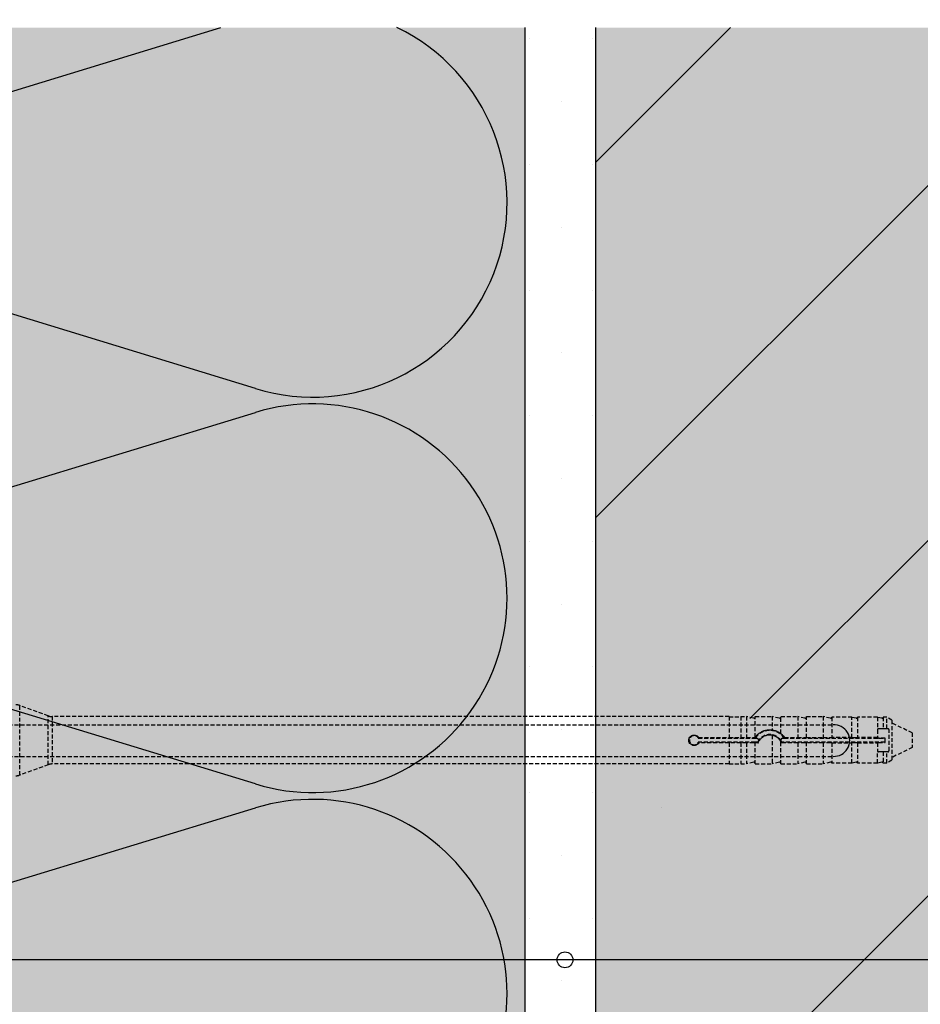
# Model space of a CAD drawing. Extents: x 48013 to 50042, y 26322 to 27151.
# Drawn here: x 48755 to 48869, y 26635 to 26760 of the extents above; entities that cross this region are included whole.
import ezdxf

# ---------------------------------------------------------------- set-up
doc = ezdxf.new("R2010")
doc.units = 0
doc.linetypes.add('DASHED', pattern=[0.75, 0.5, -0.25])
for name, color, linetype in [('KOTEVNI_PRVKY', 7, 'CONTINUOUS'), ('POPISY', 1, 'CONTINUOUS'), ('PROFIL_PLAST', 2, 'CONTINUOUS'), ('SRAFY_TEPELNA_IZOLACE', 1, 'CONTINUOUS'), ('STERKOVA_VRSTVA', 9, 'CONTINUOUS'), ('TEPELNA_IZOLACE', 6, 'CONTINUOUS'), ('TMEL_LEPENI', 3, 'CONTINUOUS'), ('VYPLN_BETON', 254, 'CONTINUOUS'), ('VYPLN_TEPELNA_IZOLACE_EPS', 7, 'CONTINUOUS'), ('ZDIVO', 7, 'CONTINUOUS')]:
    doc.layers.add(name, color=color, linetype=linetype)

msp = doc.modelspace()

# ---------------------------------------------------------------- hatches: boundary and pattern name
at = {"layer": 'STERKOVA_VRSTVA'}
h = msp.add_hatch(dxfattribs=at)
h.set_pattern_fill('AR-CONC', color=256, scale=0.2, angle=360, style=0)
h.set_pattern_definition([(410, (0, 0), (36.436934, -3.187817), [3.81, -41.91]), (715, (0, 0), (-7.048565, 38.211329), [3.048, -33.528]), (460.451, (3.036, -0.266), (29.3885, 35.023338), [3.238, -35.618]), (406.1842, (2e-15, 10.16), (54.215808, -8.408466), [5.715, -62.865]), (456.6356, (4.52, 9.46), (47.480847, 49.48511), [4.857, -53.427]), (711.184, (2e-15, 10.16), (47.48092, 49.485024), [4.572, -50.292]), (381, (5.08, 7.62), (30.322976, -20.453104), [3.81, -41.91]), (686, (5.08, 7.62), (12.360406, 36.837593), [3.048, -33.528]), (431.4514, (7.607, 5.916), (42.683298, 16.384572), [3.238, -35.618]), (397.5, (0, 0), (0.6177207, 16.9110078), [0, -33.1216, 0, -34.036, 0, -33.655]), (367.5, (0, 0), (13.3639325, 20.036115), [0, -19.4056, 0, -32.3596, 0, -12.827]), (327.5, (-11.328, 3e-15), (27.118119, -1.1457488), [0, -12.7, 0, -39.624, 0, -52.578]), (317.5, (-16.408, 4e-15), (29.625836, 5.085298), [0, -16.51, 0, -26.3144, 0, -37.338])])
h.paths.add_polyline_path([(48679.27, 26758.74), (48668.43, 26758.74), (48668.43, 26522.31, -0.796563), (48670.33, 26522.75), (48670.33, 26538.6), (48672.33, 26538.6), (48672.33, 26518.6), (48692.33, 26518.6), (48692.33, 26516.6), (48684.23, 26516.6, -4.358899), (48683.36, 26516.6), (48680.31, 26516.6), (48676.53, 26510.74), (48673.35, 26510.74), (48828.27, 26510.74), (48821.27, 26523.6), (48819.27, 26523.6), (48815.27, 26519.6), (48797.04, 26519.6), (48778.27, 26515.6), (48775.27, 26515.6), (48790.27, 26519.6), (48757.04, 26519.6, -4.358899), (48756.17, 26519.6), (48750.27, 26519.6), (48750.27, 26521.6), (48821.27, 26521.6), (48821.27, 26523.6), (48819.27, 26523.6), (48819.27, 26523.6), (48819.25, 26523.6), (48819.27, 26523.6), (48730.66, 26523.6), (48683.06, 26523.6), (48679.27, 26523.6)])
at = {"layer": 'TMEL_LEPENI'}
h = msp.add_hatch(dxfattribs=at)
h.set_pattern_fill('DOTS', color=256, scale=5, style=0)
h.set_pattern_definition([(0, (40, 0), (3.96875, 7.9375), [0, -7.9375])])
h.paths.add_polyline_path([(48828.27, 26758.74), (48828.27, 26759.74), (48828.27, 26758.74), (48819.27, 26758.74), (48819.27, 26523.6), (48828.27, 26523.6), (48819.27, 26523.6), (48828.27, 26523.6)])
at = {"layer": 'VYPLN_BETON'}
msp.add_hatch(color=256, dxfattribs=at).paths.add_polyline_path([(48978.27, 26458.74), (48978.27, 26758.74), (48828.27, 26758.74), (48828.27, 26458.74)])
at = {"layer": 'VYPLN_TEPELNA_IZOLACE_EPS'}
msp.add_hatch(color=256, dxfattribs=at).paths.add_polyline_path([(48819.27, 26523.6), (48819.27, 26758.74), (48679.27, 26758.74), (48679.27, 26523.6)])
at = {"layer": 'ZDIVO'}
h = msp.add_hatch(dxfattribs=at)
h.set_pattern_fill('ANSI35', color=256, scale=10, style=0)
h.set_pattern_definition([(45, (40, 0), (-44.90128, 44.90128), []), (45, (84.9, 0), (-44.90128, 44.90128), [79.375, -15.875, 0, -15.875])])
h.paths.add_polyline_path([(48978.27, 26458.74), (48978.27, 26758.74), (48828.27, 26758.74), (48828.27, 26508.74), (48828.27, 26458.74)])

# ---------------------------------------------------------------- linework, layer by layer
at = {"layer": 'KOTEVNI_PRVKY', "linetype": 'DASHED'}
for p, q in [((48708.31, 26670.63), (48858.23, 26670.63)), ((48708.31, 26666.63), (48858.25, 26666.63))]:
    msp.add_line(p, q, dxfattribs=at)
at = {"layer": 'KOTEVNI_PRVKY'}
msp.add_arc((48858.34, 26668.63), 2, 267.5019, 93.0906, dxfattribs=at)
at = {"layer": 'POPISY'}
msp.add_line((48882.93, 26640.92), (48564.03, 26640.92), dxfattribs=at)
msp.add_circle((48824.36, 26640.92), 1, dxfattribs=at)
at = {"layer": 'PROFIL_PLAST', "linetype": 'DASHED'}
for p, q in [((48759.07, 26671.75), (48755.46, 26673.06)), ((48755.46, 26664.27), (48755.46, 26673.06)), ((48759.07, 26665.58), (48759.07, 26671.75)), ((48845.09, 26671.66), (48759.57, 26671.66)), ((48759.57, 26671.66), (48759.57, 26665.67)), ((48845.09, 26671.66), (48845.09, 26669)), ((48845.09, 26671.64), (48846.56, 26671.64)), ((48846.56, 26671.66), (48846.56, 26669)), ((48846.56, 26671.66), (48847.29, 26671.66)), ((48847.29, 26671.66), (48847.29, 26669)), ((48848.21, 26671.45), (48847.29, 26671.66)), ((48848.39, 26669.07), (48848.39, 26671.66)), ((48848.39, 26671.66), (48850.52, 26671.66)), ((48850.52, 26671.66), (48850.52, 26669.97)), ((48851.45, 26671.45), (48850.52, 26671.66)), ((48851.63, 26669.51), (48851.63, 26671.66)), ((48851.63, 26671.66), (48853.76, 26671.66)), ((48853.76, 26671.66), (48853.76, 26669)), ((48854.68, 26671.45), (48853.76, 26671.66)), ((48854.86, 26669), (48854.86, 26671.66)), ((48854.86, 26671.66), (48856.99, 26671.66)), ((48856.99, 26671.66), (48856.99, 26669)), ((48857.91, 26671.45), (48856.99, 26671.66)), ((48858.09, 26671.57), (48858.09, 26669)), ((48860.62, 26671.57), (48858.09, 26671.57)), ((48860.62, 26669), (48860.62, 26671.57)), ((48861.15, 26671.45), (48860.62, 26671.57)), ((48861.33, 26671.57), (48861.33, 26669)), ((48863.85, 26671.57), (48861.33, 26671.57)), ((48863.85, 26671.57), (48863.85, 26670.07)), ((48864.38, 26671.45), (48863.85, 26671.57)), ((48864.56, 26671.57), (48864.56, 26670.14)), ((48865.03, 26671.57), (48864.56, 26671.57)), ((48865.67, 26671.2), (48865.03, 26671.57)), ((48865.03, 26670.14), (48865.03, 26671.57)), ((48865.67, 26671.2), (48865.67, 26666.13)), ((48868.24, 26669.59), (48865.67, 26670.83)), ((48851.63, 26669.51), (48851.63, 26669.51)), ((48863.83, 26669.99), (48863.83, 26669)), ((48863.98, 26670.14), (48864.38, 26670.14)), ((48864.38, 26670.14), (48864.56, 26670.14)), ((48864.56, 26670.14), (48865.03, 26670.14)), ((48865.03, 26670.14), (48865.15, 26670.14)), ((48865.3, 26667.34), (48865.3, 26669.99)), ((48868.24, 26669.59), (48868.24, 26667.75)), ((48841.2, 26668.92), (48848.39, 26668.92)), ((48848.39, 26668.41), (48841.2, 26668.41)), ((48841.25, 26669), (48845.09, 26669)), ((48845.09, 26668.33), (48841.25, 26668.33)), ((48845.09, 26669), (48846.56, 26669)), ((48845.09, 26669), (48845.09, 26669)), ((48846.56, 26668.33), (48845.09, 26668.33)), ((48845.09, 26668.33), (48845.09, 26668.33)), ((48845.09, 26668.33), (48845.09, 26665.67)), ((48846.56, 26669), (48847.29, 26669)), ((48846.56, 26669), (48846.56, 26669)), ((48847.29, 26668.33), (48846.56, 26668.33)), ((48846.56, 26668.33), (48846.56, 26668.33)), ((48846.56, 26668.33), (48846.56, 26665.67)), ((48847.29, 26669), (48848.21, 26669)), ((48848.21, 26668.34), (48847.29, 26668.33)), ((48847.29, 26668.33), (48847.29, 26665.67)), ((48848.39, 26669.06), (48848.39, 26669.07)), ((48848.39, 26668.92), (48848.69, 26668.92)), ((48848.69, 26668.41), (48848.39, 26668.41)), ((48848.39, 26668.33), (48848.39, 26668.33)), ((48848.74, 26668.33), (48848.39, 26668.33)), ((48848.39, 26665.67), (48848.39, 26668.33)), ((48850.52, 26669.3), (48850.52, 26665.67)), ((48851.63, 26668.52), (48851.63, 26668.52)), ((48851.63, 26665.67), (48851.63, 26668.52)), ((48853.76, 26668.33), (48851.72, 26668.33)), ((48851.77, 26668.92), (48852.07, 26668.92)), ((48852.07, 26668.41), (48851.77, 26668.41)), ((48852.07, 26668.92), (48864.78, 26668.92)), ((48864.78, 26668.41), (48852.07, 26668.41)), ((48852.11, 26669), (48853.76, 26669)), ((48853.76, 26669), (48854.68, 26669)), ((48854.68, 26668.34), (48853.76, 26668.33)), ((48853.76, 26668.33), (48853.76, 26665.67)), ((48854.86, 26669), (48854.86, 26669)), ((48854.86, 26669), (48856.99, 26669)), ((48854.86, 26668.33), (48854.86, 26668.33)), ((48854.86, 26665.67), (48854.86, 26668.33)), ((48856.99, 26668.33), (48854.86, 26668.33)), ((48856.99, 26669), (48857.91, 26669)), ((48857.91, 26668.34), (48856.99, 26668.33)), ((48856.99, 26668.33), (48856.99, 26665.67)), ((48860.62, 26669), (48858.09, 26669)), ((48858.09, 26668.33), (48860.62, 26668.33)), ((48858.09, 26668.33), (48858.09, 26665.76)), ((48860.62, 26669), (48861.15, 26669)), ((48861.15, 26668.34), (48860.62, 26668.33)), ((48860.62, 26665.76), (48860.62, 26668.33)), ((48863.83, 26669), (48861.33, 26669)), ((48861.33, 26668.33), (48863.83, 26668.33)), ((48861.33, 26668.33), (48861.33, 26665.76)), ((48863.83, 26668.94), (48863.83, 26669)), ((48863.83, 26668.33), (48863.83, 26668.39)), ((48863.83, 26668.33), (48863.83, 26667.34)), ((48864.8, 26668.94), (48863.98, 26668.94)), ((48863.98, 26668.4), (48864.8, 26668.4)), ((48864.78, 26668.92), (48864.8, 26668.94)), ((48864.78, 26668.92), (48864.78, 26668.41)), ((48864.78, 26668.41), (48864.8, 26668.4)), ((48864.8, 26668.4), (48864.8, 26668.94)), ((48863.85, 26665.76), (48863.85, 26667.26)), ((48864.38, 26667.2), (48863.98, 26667.2)), ((48864.56, 26667.2), (48864.38, 26667.2)), ((48865.03, 26667.2), (48864.56, 26667.2)), ((48864.56, 26667.2), (48864.56, 26665.76)), ((48865.15, 26667.2), (48865.03, 26667.2)), ((48865.03, 26665.76), (48865.03, 26667.2)), ((48868.24, 26667.75), (48865.67, 26666.5)), ((48845.09, 26665.69), (48759.57, 26665.67)), ((48845.09, 26665.69), (48846.56, 26665.69)), ((48846.56, 26665.67), (48847.29, 26665.67)), ((48848.21, 26665.89), (48847.29, 26665.67)), ((48848.39, 26665.67), (48850.52, 26665.67)), ((48851.45, 26665.89), (48850.52, 26665.67)), ((48851.63, 26665.67), (48853.76, 26665.67)), ((48854.68, 26665.89), (48853.76, 26665.67)), ((48854.86, 26665.67), (48856.99, 26665.67)), ((48857.91, 26665.89), (48856.99, 26665.67)), ((48860.62, 26665.76), (48858.09, 26665.76)), ((48861.15, 26665.89), (48860.62, 26665.76)), ((48863.85, 26665.76), (48861.33, 26665.76)), ((48864.38, 26665.89), (48863.85, 26665.76)), ((48865.03, 26665.76), (48864.56, 26665.76)), ((48865.67, 26666.13), (48865.03, 26665.76)), ((48759.07, 26665.58), (48755.46, 26664.27))]:
    msp.add_line(p, q, dxfattribs=at)
at = {"layer": 'PROFIL_PLAST'}
for p, q in [((48841.26, 26668.35), (48841.25, 26668.35)), ((48841.25, 26668.34), (48841.25, 26668.34)), ((48841.25, 26668.34), (48841.25, 26668.33)), ((48841.25, 26668.34), (48841.25, 26668.33)), ((48841.25, 26668.34), (48841.25, 26668.34)), ((48841.25, 26668.34), (48841.25, 26668.34)), ((48841.26, 26668.34), (48841.25, 26668.34)), ((48841.25, 26668.34), (48841.25, 26668.34)), ((48841.25, 26668.34), (48841.25, 26668.34)), ((48841.25, 26668.33), (48841.25, 26668.33)), ((48841.25, 26668.33), (48841.25, 26668.33)), ((48841.25, 26668.33), (48841.26, 26668.33)), ((48841.25, 26668.33), (48841.25, 26668.33)), ((48841.25, 26668.32), (48841.25, 26668.33)), ((48841.25, 26668.33), (48841.26, 26668.33)), ((48841.25, 26668.32), (48841.25, 26668.32)), ((48841.25, 26668.32), (48841.25, 26668.32)), ((48841.26, 26668.32), (48841.25, 26668.32)), ((48841.25, 26668.32), (48841.25, 26668.32)), ((48841.26, 26668.32), (48841.25, 26668.32)), ((48841.25, 26668.32), (48841.26, 26668.32)), ((48841.26, 26668.32), (48841.25, 26668.32)), ((48841.26, 26668.35), (48841.26, 26668.35)), ((48841.26, 26668.35), (48841.26, 26668.35)), ((48841.26, 26668.35), (48841.26, 26668.35)), ((48841.26, 26668.35), (48841.26, 26668.35)), ((48841.26, 26668.35), (48841.26, 26668.35)), ((48841.26, 26668.34), (48841.26, 26668.34)), ((48841.25, 26668.34), (48841.25, 26668.34)), ((48841.25, 26668.34), (48841.25, 26668.33)), ((48841.25, 26668.34), (48841.25, 26668.34)), ((48841.25, 26668.33), (48841.25, 26668.33)), ((48841.26, 26668.33), (48841.26, 26668.32)), ((48841.26, 26668.32), (48841.26, 26668.32)), ((48841.26, 26668.32), (48841.26, 26668.32)), ((48841.26, 26668.32), (48841.26, 26668.32)), ((48848.74, 26668.35), (48848.74, 26668.35)), ((48848.74, 26668.35), (48848.74, 26668.34)), ((48848.74, 26668.35), (48848.74, 26668.35)), ((48848.74, 26668.35), (48848.74, 26668.35)), ((48848.74, 26668.35), (48848.74, 26668.35)), ((48848.75, 26668.35), (48848.74, 26668.35)), ((48848.75, 26668.35), (48848.74, 26668.35)), ((48848.74, 26668.35), (48848.74, 26668.35)), ((48848.74, 26668.35), (48848.74, 26668.35)), ((48848.74, 26668.34), (48848.74, 26668.34)), ((48848.74, 26668.34), (48848.74, 26668.34)), ((48848.74, 26668.34), (48848.74, 26668.34)), ((48848.74, 26668.34), (48848.74, 26668.34)), ((48848.74, 26668.34), (48848.74, 26668.34)), ((48848.74, 26668.34), (48848.74, 26668.34)), ((48848.74, 26668.34), (48848.74, 26668.34)), ((48848.74, 26668.34), (48848.75, 26668.34)), ((48848.74, 26668.34), (48848.74, 26668.34)), ((48848.74, 26668.33), (48848.75, 26668.33)), ((48848.74, 26668.33), (48848.74, 26668.33)), ((48848.74, 26668.33), (48848.74, 26668.33)), ((48848.74, 26668.32), (48848.74, 26668.33)), ((48848.74, 26668.33), (48848.74, 26668.33)), ((48848.75, 26668.33), (48848.74, 26668.33)), ((48848.74, 26668.33), (48848.75, 26668.33)), ((48848.74, 26668.33), (48848.75, 26668.33)), ((48848.75, 26668.33), (48848.74, 26668.33)), ((48848.75, 26668.32), (48848.74, 26668.32)), ((48848.75, 26668.35), (48848.75, 26668.35)), ((48848.75, 26668.35), (48848.75, 26668.35)), ((48848.75, 26668.35), (48848.75, 26668.35)), ((48848.75, 26668.35), (48848.75, 26668.35)), ((48848.75, 26668.35), (48848.75, 26668.35)), ((48848.75, 26668.33), (48848.75, 26668.33)), ((48848.75, 26668.33), (48848.75, 26668.32)), ((48848.75, 26668.33), (48848.75, 26668.33)), ((48864.78, 26668.42), (48864.78, 26668.42)), ((48864.78, 26668.42), (48864.79, 26668.42)), ((48864.79, 26668.42), (48864.78, 26668.42)), ((48864.79, 26668.42), (48864.78, 26668.42)), ((48864.79, 26668.42), (48864.78, 26668.42)), ((48864.79, 26668.42), (48864.78, 26668.42)), ((48864.78, 26668.41), (48864.78, 26668.41)), ((48864.78, 26668.41), (48864.78, 26668.41)), ((48864.79, 26668.41), (48864.78, 26668.41)), ((48864.78, 26668.41), (48864.79, 26668.41)), ((48864.79, 26668.41), (48864.78, 26668.41)), ((48864.78, 26668.4), (48864.78, 26668.4)), ((48864.78, 26668.4), (48864.78, 26668.4)), ((48864.79, 26668.4), (48864.78, 26668.4)), ((48864.78, 26668.4), (48864.79, 26668.4)), ((48864.79, 26668.4), (48864.78, 26668.4)), ((48864.78, 26668.4), (48864.79, 26668.4)), ((48864.78, 26668.4), (48864.79, 26668.4)), ((48864.79, 26668.4), (48864.78, 26668.4)), ((48864.79, 26668.43), (48864.79, 26668.43)), ((48864.79, 26668.43), (48864.79, 26668.43)), ((48864.79, 26668.43), (48864.79, 26668.43)), ((48864.79, 26668.43), (48864.79, 26668.43)), ((48864.79, 26668.43), (48864.79, 26668.43)), ((48864.79, 26668.42), (48864.79, 26668.42)), ((48864.79, 26668.42), (48864.79, 26668.42)), ((48864.79, 26668.42), (48864.79, 26668.42)), ((48864.79, 26668.41), (48864.79, 26668.41)), ((48864.79, 26668.41), (48864.79, 26668.41)), ((48864.79, 26668.41), (48864.79, 26668.41)), ((48864.79, 26668.41), (48864.79, 26668.41)), ((48864.79, 26668.4), (48864.79, 26668.4)), ((48864.79, 26668.4), (48864.79, 26668.4)), ((48864.79, 26668.4), (48864.79, 26668.4)), ((48864.79, 26668.4), (48864.79, 26668.4)), ((48864.79, 26668.4), (48864.79, 26668.4))]:
    msp.add_line(p, q, dxfattribs=at)
at = {"layer": 'PROFIL_PLAST', "linetype": 'DASHED'}
for points in [[(48848.39, 26669.07), (48848.46, 26669.15), (48848.52, 26669.22), (48848.59, 26669.3), (48848.66, 26669.37), (48848.74, 26669.43), (48848.81, 26669.5), (48848.89, 26669.55), (48848.97, 26669.61), (48849.06, 26669.66), (48849.15, 26669.71), (48849.24, 26669.76), (48849.33, 26669.8), (48849.43, 26669.84), (48849.52, 26669.88), (48849.62, 26669.9), (48849.72, 26669.93), (48849.82, 26669.95), (48849.93, 26669.97), (48850.03, 26669.98), (48850.13, 26669.98), (48850.23, 26669.99), (48850.32, 26669.98), (48850.42, 26669.98), (48850.52, 26669.97)], [(48850.52, 26669.97), (48850.56, 26669.96), (48850.6, 26669.96), (48850.64, 26669.95), (48850.68, 26669.94), (48850.72, 26669.93), (48850.76, 26669.92), (48850.8, 26669.91), (48850.84, 26669.9), (48850.88, 26669.89), (48850.92, 26669.88), (48850.96, 26669.87), (48851, 26669.85), (48851.04, 26669.84), (48851.08, 26669.82), (48851.11, 26669.81), (48851.15, 26669.79), (48851.19, 26669.77), (48851.23, 26669.75), (48851.27, 26669.73), (48851.3, 26669.72), (48851.34, 26669.7), (48851.38, 26669.67), (48851.41, 26669.65), (48851.45, 26669.63)], [(48851.45, 26669.63), (48851.46, 26669.62), (48851.47, 26669.62), (48851.48, 26669.61), (48851.49, 26669.6), (48851.5, 26669.6), (48851.51, 26669.59), (48851.52, 26669.58), (48851.53, 26669.58), (48851.54, 26669.57), (48851.55, 26669.56), (48851.56, 26669.56), (48851.57, 26669.55), (48851.58, 26669.55), (48851.58, 26669.54), (48851.59, 26669.53), (48851.6, 26669.53), (48851.6, 26669.53), (48851.61, 26669.52), (48851.61, 26669.52), (48851.62, 26669.52), (48851.62, 26669.51), (48851.62, 26669.51), (48851.63, 26669.51), (48851.63, 26669.51)], [(48851.63, 26669.51), (48851.65, 26669.5), (48851.67, 26669.48), (48851.69, 26669.46), (48851.72, 26669.44), (48851.74, 26669.42), (48851.76, 26669.4), (48851.78, 26669.38), (48851.8, 26669.36), (48851.82, 26669.34), (48851.84, 26669.32), (48851.86, 26669.3), (48851.89, 26669.28), (48851.91, 26669.26), (48851.93, 26669.24), (48851.95, 26669.22), (48851.97, 26669.19), (48851.99, 26669.17), (48852, 26669.15), (48852.02, 26669.12), (48852.04, 26669.1), (48852.06, 26669.08), (48852.08, 26669.05), (48852.1, 26669.03), (48852.11, 26669)], [(48863.85, 26670.07), (48863.85, 26670.07), (48863.85, 26670.06), (48863.85, 26670.06), (48863.84, 26670.06), (48863.84, 26670.05), (48863.84, 26670.05), (48863.84, 26670.05), (48863.84, 26670.04), (48863.84, 26670.04), (48863.84, 26670.04), (48863.84, 26670.03), (48863.83, 26670.03), (48863.83, 26670.03), (48863.83, 26670.02), (48863.83, 26670.02), (48863.83, 26670.02), (48863.83, 26670.01), (48863.83, 26670.01), (48863.83, 26670.01), (48863.83, 26670), (48863.83, 26670), (48863.83, 26670), (48863.83, 26669.99), (48863.83, 26669.99)], [(48863.98, 26670.14), (48863.97, 26670.14), (48863.96, 26670.14), (48863.96, 26670.14), (48863.95, 26670.13), (48863.94, 26670.13), (48863.94, 26670.13), (48863.93, 26670.13), (48863.93, 26670.13), (48863.92, 26670.13), (48863.91, 26670.12), (48863.91, 26670.12), (48863.9, 26670.12), (48863.9, 26670.11), (48863.89, 26670.11), (48863.89, 26670.11), (48863.88, 26670.1), (48863.88, 26670.1), (48863.87, 26670.1), (48863.87, 26670.09), (48863.87, 26670.09), (48863.86, 26670.08), (48863.86, 26670.08), (48863.86, 26670.08), (48863.85, 26670.07)], [(48865.3, 26669.99), (48865.3, 26670), (48865.3, 26670.01), (48865.3, 26670.02), (48865.29, 26670.03), (48865.29, 26670.04), (48865.29, 26670.05), (48865.28, 26670.05), (48865.28, 26670.06), (48865.27, 26670.07), (48865.27, 26670.08), (48865.26, 26670.09), (48865.25, 26670.09), (48865.25, 26670.1), (48865.24, 26670.11), (48865.23, 26670.11), (48865.22, 26670.12), (48865.21, 26670.12), (48865.2, 26670.13), (48865.19, 26670.13), (48865.19, 26670.13), (48865.18, 26670.13), (48865.17, 26670.14), (48865.16, 26670.14), (48865.15, 26670.14)], [(48841.25, 26668.33), (48841.17, 26668.22), (48841.06, 26668.12), (48840.93, 26668.05), (48840.79, 26668.01), (48840.65, 26668), (48840.5, 26668.02), (48840.37, 26668.08), (48840.25, 26668.16), (48840.15, 26668.26), (48840.07, 26668.38), (48840.02, 26668.52), (48840.01, 26668.67), (48840.02, 26668.81), (48840.07, 26668.95), (48840.15, 26669.07), (48840.25, 26669.17), (48840.37, 26669.26), (48840.5, 26669.31), (48840.65, 26669.33), (48840.79, 26669.32), (48840.93, 26669.28), (48841.06, 26669.21), (48841.17, 26669.12), (48841.25, 26669)], [(48841.2, 26668.92), (48841.21, 26668.93), (48841.21, 26668.93), (48841.21, 26668.93), (48841.21, 26668.94), (48841.21, 26668.94), (48841.22, 26668.94), (48841.22, 26668.95), (48841.22, 26668.95), (48841.22, 26668.95), (48841.22, 26668.96), (48841.23, 26668.96), (48841.23, 26668.96), (48841.23, 26668.97), (48841.23, 26668.97), (48841.23, 26668.97), (48841.24, 26668.97), (48841.24, 26668.98), (48841.24, 26668.98), (48841.24, 26668.98), (48841.24, 26668.99), (48841.25, 26668.99), (48841.25, 26668.99), (48841.25, 26669), (48841.25, 26669)], [(48841.2, 26668.41), (48841.21, 26668.41), (48841.21, 26668.4), (48841.21, 26668.4), (48841.21, 26668.4), (48841.21, 26668.39), (48841.22, 26668.39), (48841.22, 26668.39), (48841.22, 26668.38), (48841.22, 26668.38), (48841.22, 26668.38), (48841.23, 26668.37), (48841.23, 26668.37), (48841.23, 26668.37), (48841.23, 26668.36), (48841.23, 26668.36), (48841.24, 26668.36), (48841.24, 26668.35), (48841.24, 26668.35), (48841.24, 26668.35), (48841.24, 26668.34), (48841.25, 26668.34), (48841.25, 26668.34), (48841.25, 26668.33), (48841.25, 26668.33)], [(48848.21, 26669), (48848.22, 26669), (48848.23, 26669), (48848.23, 26669), (48848.24, 26669), (48848.24, 26669), (48848.25, 26669), (48848.26, 26669), (48848.26, 26669), (48848.27, 26669), (48848.27, 26669), (48848.28, 26669), (48848.29, 26669), (48848.29, 26669), (48848.3, 26669), (48848.3, 26669), (48848.31, 26669), (48848.31, 26669), (48848.32, 26669), (48848.33, 26669), (48848.33, 26669), (48848.34, 26669), (48848.34, 26669), (48848.35, 26669), (48848.35, 26669)], [(48848.39, 26668.33), (48848.39, 26668.33), (48848.39, 26668.33), (48848.39, 26668.33), (48848.39, 26668.33), (48848.38, 26668.33), (48848.38, 26668.33), (48848.37, 26668.34), (48848.37, 26668.34), (48848.36, 26668.34), (48848.35, 26668.34), (48848.35, 26668.34), (48848.34, 26668.34), (48848.33, 26668.34), (48848.32, 26668.34), (48848.31, 26668.34), (48848.3, 26668.34), (48848.29, 26668.34), (48848.28, 26668.34), (48848.27, 26668.34), (48848.26, 26668.34), (48848.25, 26668.34), (48848.23, 26668.34), (48848.22, 26668.34), (48848.21, 26668.34)], [(48848.35, 26669), (48848.35, 26669), (48848.36, 26669.01), (48848.36, 26669.01), (48848.36, 26669.01), (48848.36, 26669.02), (48848.37, 26669.02), (48848.37, 26669.02), (48848.37, 26669.03), (48848.37, 26669.03), (48848.38, 26669.03), (48848.38, 26669.04), (48848.38, 26669.04), (48848.38, 26669.04), (48848.38, 26669.05), (48848.39, 26669.05), (48848.39, 26669.05), (48848.39, 26669.05), (48848.39, 26669.06), (48848.39, 26669.06), (48848.39, 26669.06), (48848.39, 26669.06), (48848.39, 26669.06), (48848.39, 26669.06), (48848.39, 26669.06)], [(48848.39, 26668.92), (48848.39, 26668.93), (48848.39, 26668.93), (48848.38, 26668.93), (48848.38, 26668.94), (48848.38, 26668.94), (48848.38, 26668.94), (48848.38, 26668.94), (48848.38, 26668.95), (48848.37, 26668.95), (48848.37, 26668.95), (48848.37, 26668.96), (48848.37, 26668.96), (48848.37, 26668.96), (48848.37, 26668.97), (48848.36, 26668.97), (48848.36, 26668.97), (48848.36, 26668.98), (48848.36, 26668.98), (48848.36, 26668.98), (48848.36, 26668.98), (48848.35, 26668.99), (48848.35, 26668.99), (48848.35, 26668.99), (48848.35, 26669)], [(48848.69, 26668.41), (48848.69, 26668.41), (48848.7, 26668.4), (48848.7, 26668.4), (48848.7, 26668.4), (48848.7, 26668.39), (48848.7, 26668.39), (48848.71, 26668.39), (48848.71, 26668.38), (48848.71, 26668.38), (48848.71, 26668.38), (48848.71, 26668.37), (48848.72, 26668.37), (48848.72, 26668.37), (48848.72, 26668.36), (48848.72, 26668.36), (48848.73, 26668.36), (48848.73, 26668.35), (48848.73, 26668.35), (48848.73, 26668.35), (48848.73, 26668.34), (48848.74, 26668.34), (48848.74, 26668.34), (48848.74, 26668.33), (48848.74, 26668.33)], [(48850.52, 26669.3), (48850.43, 26669.31), (48850.34, 26669.32), (48850.25, 26669.32), (48850.17, 26669.32), (48850.08, 26669.32), (48849.99, 26669.31), (48849.9, 26669.29), (48849.81, 26669.27), (48849.72, 26669.24), (48849.63, 26669.21), (48849.54, 26669.17), (48849.46, 26669.13), (48849.38, 26669.08), (48849.31, 26669.03), (48849.23, 26668.98), (48849.16, 26668.92), (48849.1, 26668.86), (48849.04, 26668.79), (48848.98, 26668.73), (48848.92, 26668.65), (48848.87, 26668.58), (48848.82, 26668.5), (48848.78, 26668.42), (48848.74, 26668.33)], [(48851.45, 26668.78), (48851.42, 26668.81), (48851.39, 26668.84), (48851.36, 26668.87), (48851.32, 26668.9), (48851.29, 26668.93), (48851.26, 26668.96), (48851.22, 26668.99), (48851.19, 26669.01), (48851.15, 26669.04), (48851.11, 26669.07), (48851.07, 26669.09), (48851.03, 26669.11), (48850.99, 26669.13), (48850.95, 26669.16), (48850.91, 26669.18), (48850.87, 26669.19), (48850.83, 26669.21), (48850.79, 26669.23), (48850.74, 26669.24), (48850.7, 26669.26), (48850.66, 26669.27), (48850.61, 26669.28), (48850.57, 26669.29), (48850.52, 26669.3)], [(48851.63, 26668.52), (48851.63, 26668.52), (48851.63, 26668.52), (48851.62, 26668.53), (48851.62, 26668.53), (48851.62, 26668.54), (48851.61, 26668.55), (48851.61, 26668.56), (48851.6, 26668.57), (48851.59, 26668.58), (48851.59, 26668.59), (48851.58, 26668.6), (48851.57, 26668.61), (48851.56, 26668.63), (48851.55, 26668.64), (48851.55, 26668.65), (48851.54, 26668.67), (48851.53, 26668.68), (48851.51, 26668.69), (48851.5, 26668.71), (48851.49, 26668.72), (48851.48, 26668.74), (48851.47, 26668.75), (48851.46, 26668.76), (48851.45, 26668.78)], [(48851.72, 26668.33), (48851.72, 26668.34), (48851.71, 26668.35), (48851.71, 26668.35), (48851.71, 26668.36), (48851.7, 26668.37), (48851.7, 26668.38), (48851.69, 26668.39), (48851.69, 26668.39), (48851.69, 26668.4), (48851.68, 26668.41), (48851.68, 26668.42), (48851.68, 26668.43), (48851.67, 26668.43), (48851.67, 26668.44), (48851.66, 26668.45), (48851.66, 26668.46), (48851.66, 26668.46), (48851.65, 26668.47), (48851.65, 26668.48), (48851.64, 26668.49), (48851.64, 26668.49), (48851.64, 26668.5), (48851.63, 26668.51), (48851.63, 26668.52)], [(48851.77, 26668.41), (48851.77, 26668.41), (48851.77, 26668.4), (48851.76, 26668.4), (48851.76, 26668.4), (48851.76, 26668.39), (48851.76, 26668.39), (48851.76, 26668.39), (48851.75, 26668.38), (48851.75, 26668.38), (48851.75, 26668.38), (48851.75, 26668.37), (48851.74, 26668.37), (48851.74, 26668.37), (48851.74, 26668.36), (48851.74, 26668.36), (48851.74, 26668.36), (48851.73, 26668.35), (48851.73, 26668.35), (48851.73, 26668.35), (48851.73, 26668.34), (48851.73, 26668.34), (48851.72, 26668.34), (48851.72, 26668.33), (48851.72, 26668.33)], [(48852.07, 26668.92), (48852.07, 26668.93), (48852.08, 26668.93), (48852.08, 26668.93), (48852.08, 26668.94), (48852.08, 26668.94), (48852.08, 26668.94), (48852.08, 26668.95), (48852.09, 26668.95), (48852.09, 26668.95), (48852.09, 26668.96), (48852.09, 26668.96), (48852.09, 26668.96), (48852.09, 26668.97), (48852.1, 26668.97), (48852.1, 26668.97), (48852.1, 26668.98), (48852.1, 26668.98), (48852.1, 26668.98), (48852.1, 26668.99), (48852.11, 26668.99), (48852.11, 26668.99), (48852.11, 26669), (48852.11, 26669), (48852.11, 26669)], [(48854.68, 26669), (48854.69, 26669), (48854.7, 26669), (48854.71, 26669), (48854.72, 26669), (48854.74, 26669), (48854.75, 26669), (48854.76, 26669), (48854.77, 26669), (48854.78, 26669), (48854.79, 26669), (48854.8, 26669), (48854.81, 26669), (48854.81, 26669), (48854.82, 26669), (48854.83, 26669), (48854.84, 26669), (48854.84, 26669), (48854.85, 26669), (48854.85, 26669), (48854.85, 26669), (48854.86, 26669), (48854.86, 26669), (48854.86, 26669), (48854.86, 26669)], [(48854.86, 26668.33), (48854.86, 26668.33), (48854.86, 26668.33), (48854.86, 26668.33), (48854.85, 26668.33), (48854.85, 26668.33), (48854.85, 26668.33), (48854.84, 26668.34), (48854.84, 26668.34), (48854.83, 26668.34), (48854.82, 26668.34), (48854.81, 26668.34), (48854.81, 26668.34), (48854.8, 26668.34), (48854.79, 26668.34), (48854.78, 26668.34), (48854.77, 26668.34), (48854.76, 26668.34), (48854.75, 26668.34), (48854.74, 26668.34), (48854.72, 26668.34), (48854.71, 26668.34), (48854.7, 26668.34), (48854.69, 26668.34), (48854.68, 26668.34)], [(48857.91, 26669), (48857.92, 26669), (48857.94, 26669), (48857.95, 26669), (48857.96, 26669), (48857.97, 26669), (48857.98, 26669), (48857.99, 26669), (48858, 26669), (48858, 26669), (48858.01, 26669), (48858.02, 26669), (48858.03, 26669), (48858.04, 26669), (48858.05, 26669), (48858.05, 26669), (48858.06, 26669), (48858.07, 26669), (48858.07, 26669), (48858.08, 26669), (48858.08, 26669), (48858.09, 26669), (48858.09, 26669), (48858.09, 26669), (48858.09, 26669)], [(48858.09, 26668.33), (48858.09, 26668.33), (48858.09, 26668.33), (48858.09, 26668.33), (48858.08, 26668.33), (48858.08, 26668.33), (48858.07, 26668.34), (48858.07, 26668.34), (48858.06, 26668.34), (48858.05, 26668.34), (48858.05, 26668.34), (48858.04, 26668.34), (48858.03, 26668.34), (48858.02, 26668.34), (48858.01, 26668.34), (48858, 26668.34), (48858, 26668.34), (48857.99, 26668.34), (48857.98, 26668.34), (48857.97, 26668.34), (48857.96, 26668.34), (48857.95, 26668.34), (48857.94, 26668.34), (48857.92, 26668.34), (48857.91, 26668.34)], [(48861.15, 26669), (48861.16, 26669), (48861.17, 26669), (48861.18, 26669), (48861.19, 26669), (48861.2, 26669), (48861.21, 26669), (48861.22, 26669), (48861.23, 26669), (48861.24, 26669), (48861.25, 26669), (48861.26, 26669), (48861.27, 26669), (48861.27, 26669), (48861.28, 26669), (48861.29, 26669), (48861.3, 26669), (48861.3, 26669), (48861.31, 26669), (48861.31, 26669), (48861.32, 26669), (48861.32, 26669), (48861.32, 26669), (48861.33, 26669), (48861.33, 26669)], [(48861.33, 26668.33), (48861.33, 26668.33), (48861.32, 26668.33), (48861.32, 26668.33), (48861.32, 26668.33), (48861.31, 26668.33), (48861.31, 26668.34), (48861.3, 26668.34), (48861.3, 26668.34), (48861.29, 26668.34), (48861.28, 26668.34), (48861.27, 26668.34), (48861.27, 26668.34), (48861.26, 26668.34), (48861.25, 26668.34), (48861.24, 26668.34), (48861.23, 26668.34), (48861.22, 26668.34), (48861.21, 26668.34), (48861.2, 26668.34), (48861.19, 26668.34), (48861.18, 26668.34), (48861.17, 26668.34), (48861.16, 26668.34), (48861.15, 26668.34)], [(48863.83, 26668.94), (48863.83, 26668.94), (48863.84, 26668.94), (48863.85, 26668.94), (48863.87, 26668.94), (48863.89, 26668.94), (48863.92, 26668.94), (48863.95, 26668.94), (48863.98, 26668.94)], [(48863.98, 26668.4), (48863.95, 26668.4), (48863.92, 26668.4), (48863.89, 26668.4), (48863.87, 26668.4), (48863.85, 26668.4), (48863.84, 26668.4), (48863.83, 26668.39), (48863.83, 26668.39)], [(48863.83, 26667.34), (48863.83, 26667.34), (48863.83, 26667.34), (48863.83, 26667.33), (48863.83, 26667.33), (48863.83, 26667.33), (48863.83, 26667.32), (48863.83, 26667.32), (48863.83, 26667.32), (48863.83, 26667.31), (48863.83, 26667.31), (48863.83, 26667.31), (48863.83, 26667.3), (48863.84, 26667.3), (48863.84, 26667.3), (48863.84, 26667.29), (48863.84, 26667.29), (48863.84, 26667.29), (48863.84, 26667.28), (48863.84, 26667.28), (48863.84, 26667.28), (48863.85, 26667.27), (48863.85, 26667.27), (48863.85, 26667.27), (48863.85, 26667.26)], [(48863.85, 26667.26), (48863.86, 26667.26), (48863.86, 26667.25), (48863.86, 26667.25), (48863.87, 26667.24), (48863.87, 26667.24), (48863.87, 26667.24), (48863.88, 26667.23), (48863.88, 26667.23), (48863.89, 26667.23), (48863.89, 26667.22), (48863.9, 26667.22), (48863.9, 26667.22), (48863.91, 26667.21), (48863.91, 26667.21), (48863.92, 26667.21), (48863.93, 26667.21), (48863.93, 26667.2), (48863.94, 26667.2), (48863.94, 26667.2), (48863.95, 26667.2), (48863.96, 26667.2), (48863.96, 26667.2), (48863.97, 26667.2), (48863.98, 26667.2)], [(48865.15, 26667.2), (48865.16, 26667.2), (48865.17, 26667.2), (48865.18, 26667.2), (48865.19, 26667.2), (48865.19, 26667.2), (48865.2, 26667.21), (48865.21, 26667.21), (48865.22, 26667.21), (48865.23, 26667.22), (48865.24, 26667.22), (48865.25, 26667.23), (48865.25, 26667.24), (48865.26, 26667.25), (48865.27, 26667.25), (48865.27, 26667.26), (48865.28, 26667.27), (48865.28, 26667.28), (48865.29, 26667.29), (48865.29, 26667.3), (48865.29, 26667.31), (48865.3, 26667.32), (48865.3, 26667.32), (48865.3, 26667.33), (48865.3, 26667.34)]]:
    msp.add_lwpolyline(points, dxfattribs=at)
at = {"layer": 'PROFIL_PLAST'}
for centre in [(48841.26, 26668.35), (48848.75, 26668.35), (48864.79, 26668.43)]:
    msp.add_circle(centre, 0.001, dxfattribs=at)
at = {"layer": 'PROFIL_PLAST', "linetype": 'DASHED'}
for centre, radius, start, end in [((48754.96, 26671.68), 1.47, 70, 89.879), ((48759.57, 26673.13), 1.47, 250, 270), ((48848.25, 26671.59), 0.147, 256.8, 0), ((48851.48, 26671.59), 0.147, 256.8, 0), ((48854.71, 26671.59), 0.147, 256.8, 0), ((48857.95, 26671.59), 0.147, 256.8, 352.6704), ((48861.18, 26671.59), 0.147, 256.8, 352.6704), ((48864.42, 26671.59), 0.147, 256.8, 352.6704), ((48850.23, 26667.71), 2.2, 33.367, 146.633), ((48850.23, 26667.71), 1.69, 34.4174, 145.5826), ((48840.68, 26668.67), 0.588, 25.9445, 334.0555), ((48850.23, 26669.62), 1.69, 204.3962, 214.4174), ((48850.23, 26667.71), 1.69, 145.5826, 155.6038), ((48850.23, 26669.62), 1.69, 325.5826, 335.6038), ((48850.23, 26667.71), 1.69, 24.3962, 34.4174), ((48759.57, 26664.2), 1.47, 90, 110), ((48848.25, 26665.74), 0.147, 0, 103.2), ((48851.48, 26665.74), 0.147, 0, 103.2), ((48854.71, 26665.74), 0.147, 0, 103.2), ((48857.95, 26665.74), 0.147, 7.3296, 103.2), ((48861.18, 26665.74), 0.147, 7.3296, 103.2), ((48864.42, 26665.74), 0.147, 7.3296, 103.2), ((48754.96, 26665.65), 1.47, 270.121, 290)]:
    msp.add_arc(centre, radius, start, end, dxfattribs=at)
at = {"layer": 'SRAFY_TEPELNA_IZOLACE'}
for p, q in [((48713.28, 26738.13), (48780.87, 26758.74)), ((48785.27, 26713.13), (48713.28, 26735.1)), ((48713.28, 26688.15), (48785.27, 26710.1)), ((48785.27, 26663.15), (48713.28, 26685.12)), ((48713.28, 26638.17), (48785.27, 26660.12))]:
    msp.add_line(p, q, dxfattribs=at)
for centre, end in [((48792.48, 26736.6), 64.3285), ((48792.48, 26686.62), 107.0766), ((48792.48, 26636.64), 107.0766)]:
    msp.add_arc(centre, 24.56, 252.9234, end, dxfattribs=at)
at = {"layer": 'STERKOVA_VRSTVA'}
msp.add_line((48828.27, 26508.74), (48828.27, 26658.74), dxfattribs=at)
at = {"layer": 'TEPELNA_IZOLACE'}
msp.add_line((48819.27, 26758.74), (48819.27, 26523.6), dxfattribs=at)
at = {"layer": 'ZDIVO'}
msp.add_line((48828.27, 26458.74), (48828.27, 26758.74), dxfattribs=at)

doc.saveas('drawing.dxf')
